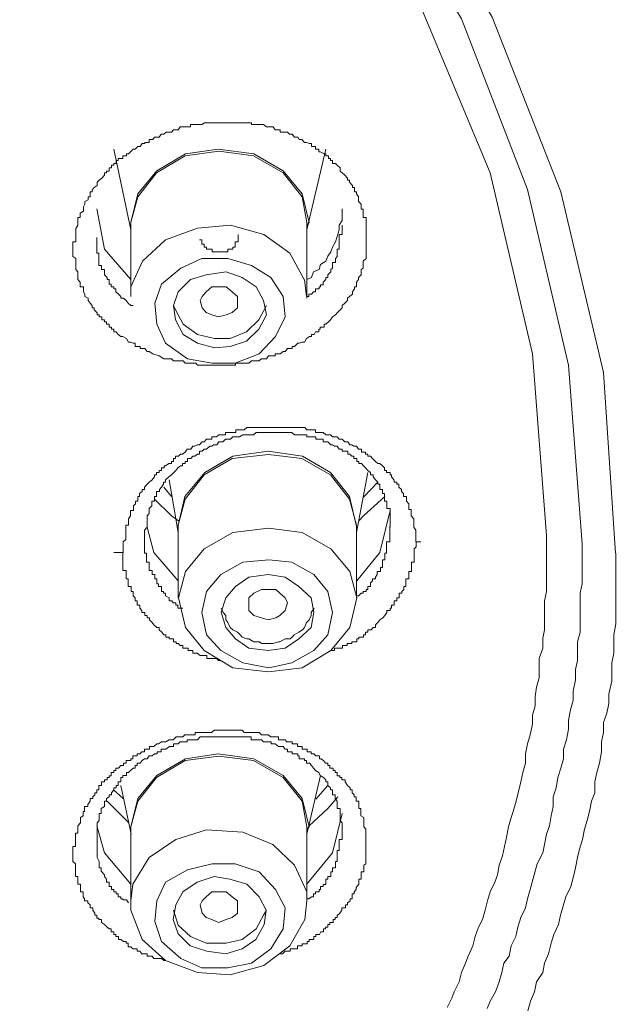
# Model space of a CAD drawing. Units: millimetres. Extents: x -13 to 3234, y -30 to 3012.
# Drawn here: x 1053 to 1080, y 2132 to 2175 of the extents above; entities that cross this region are included whole.
import ezdxf

# ---------------------------------------------------------------- set-up
doc = ezdxf.new("R2010")
doc.units = ezdxf.units.MM
doc.header["$MEASUREMENT"] = 0
for name, color, linetype in [('__ 1', 7, 'Continuous'), ('Default', 18, 'Continuous'), ('General Dimension', 18, 'Continuous')]:
    doc.layers.add(name, color=color, linetype=linetype)
doc.styles.add('Arial', font='txt')
doc.dimstyles.new('Standard (TOTO)', dxfattribs={"dimtxt": 50, "dimasz": 40, "dimexe": 10, "dimexo": 2, "dimgap": 5, "dimtad": 1, "dimtoh": 1, "dimdec": 0, "dimzin": 1, "dimdsep": 46, "dimtxsty": 'Arial', "dimcen": 20, "dimadec": 0, "dimazin": 1, "dimtfac": 1, "dimtdec": 4, "dimtix": 1, "dimtofl": 0, "dimtmove": 1, "dimatfit": 3, "dimfxl": 0, "dimtolj": 1, "dimtzin": 1, "dimarcsym": 0})

# ---------------------------------------------------------------- blocks, each defined once
blk = doc.blocks.new('*D1')
at = {"layer": 'Default', "color": 0, "lineweight": -2}
for p, q in [((814.154, 2151.258), (814.154, 2427.617)), ((1188.118, 2157.055), (1188.118, 2427.617)), ((854.154, 2417.617), (1148.118, 2417.617))]:
    blk.add_line(p, q, dxfattribs=at)
at = {"layer": 'Default', "color": 0}
for points in [[(854.154, 2424.284), (854.154, 2410.951), (814.154, 2417.617)], [(1148.118, 2410.951), (1148.118, 2424.284), (1188.118, 2417.617)]]:
    blk.add_solid(points, dxfattribs=at)
at = {"layer": 'Defpoints', "color": 0}
for p in [(1188.118, 2417.617), (1188.118, 2155.055), (814.154, 2149.258)]:
    blk.add_point(p, dxfattribs=at)
at = {"layer": 'Default', "color": 0, "insert": (1001.136, 2449.544), "char_height": 50, "attachment_point": 5, "style": 'Arial'}
blk.add_mtext('\\A1;Ø110', dxfattribs=at)

msp = doc.modelspace()

# ---------------------------------------------------------------- linework, layer by layer
at = {"layer": '__ 1', "color": 0, "lineweight": 9}
for points in [[(1025.284, 2212.778), (1034.449, 2209.825), (1043.067, 2205.888), (1051.029, 2201.185), (1058.28, 2195.564), (1064.513, 2189.374), (1069.774, 2182.506), (1073.985, 2175.244), (1077.025, 2167.501), (1078.928, 2159.495), (1079.453, 2151.49)], [(1076.401, 2152.277), (1075.778, 2160.326), (1073.897, 2168.354), (1070.714, 2175.987), (1066.34, 2183.206), (1060.828, 2190.008), (1054.386, 2196.089), (1046.917, 2201.382), (1038.659, 2205.888), (1029.768, 2209.497), (1020.538, 2212.166)], [(1024.748, 2211.925), (1033.727, 2209.081), (1042.29, 2205.144), (1050.055, 2200.551), (1057.098, 2195.148), (1063.212, 2189.068), (1068.396, 2182.265), (1072.628, 2175.178), (1075.548, 2167.61), (1077.364, 2159.823), (1077.976, 2151.905)], [(1057.219, 2169.404), (1057.973, 2165.816)], [(1057.973, 2166.035), (1057.973, 2166.145), (1058.28, 2167.413), (1059.122, 2168.441), (1060.401, 2169.185), (1061.845, 2169.404), (1063.42, 2169.185), (1064.721, 2168.441), (1065.563, 2167.413), (1065.881, 2166.145)], [(1065.771, 2166.145), (1065.563, 2167.282), (1064.721, 2168.354), (1063.409, 2169.097), (1061.878, 2169.316), (1060.39, 2169.097), (1059.111, 2168.354), (1058.28, 2167.282), (1057.973, 2166.145)], [(1065.771, 2165.816), (1066.624, 2169.404)], [(1057.973, 2163.629), (1056.803, 2164.963), (1056.475, 2166.757)], [(1065.771, 2163.629), (1065.979, 2163.717), (1066.077, 2163.957), (1066.329, 2164.067), (1066.384, 2164.285), (1066.624, 2164.438), (1066.701, 2164.657), (1066.832, 2164.854), (1066.919, 2165.051), (1067.04, 2165.291), (1067.127, 2165.532), (1067.215, 2165.816), (1067.215, 2166.035), (1067.335, 2166.232), (1067.335, 2166.451), (1067.335, 2166.757)], [(1057.973, 2166.145), (1057.973, 2162.864)], [(1065.771, 2162.864), (1065.771, 2166.145)], [(1065.881, 2166.145), (1065.793, 2166.035)], [(1057.973, 2162.864), (1057.973, 2163.301), (1058.498, 2164.438), (1059.515, 2165.379), (1060.937, 2165.904), (1062.392, 2166.035), (1063.868, 2165.62), (1065.017, 2164.788), (1065.651, 2163.629)], [(1065.771, 2162.798), (1065.771, 2162.864), (1065.87, 2162.864), (1065.87, 2162.973), (1065.979, 2162.973), (1066.077, 2163.082), (1066.165, 2163.082), (1066.165, 2163.214), (1066.329, 2163.214), (1066.329, 2163.301), (1066.384, 2163.301), (1066.384, 2163.388), (1066.504, 2163.388), (1066.504, 2163.498), (1066.624, 2163.629), (1066.624, 2163.717), (1066.701, 2163.717), (1066.701, 2163.826), (1066.832, 2163.957), (1066.832, 2164.067), (1066.919, 2164.132), (1066.919, 2164.242), (1066.919, 2164.373), (1067.04, 2164.373), (1067.04, 2164.438), (1067.04, 2164.548), (1067.127, 2164.635), (1067.127, 2164.788), (1067.127, 2164.854), (1067.127, 2164.963), (1067.215, 2164.963), (1067.215, 2165.051), (1067.215, 2165.182), (1067.215, 2165.291), (1067.215, 2165.379), (1067.215, 2165.488), (1067.215, 2165.62), (1067.335, 2165.62), (1067.335, 2165.729), (1067.335, 2165.816), (1067.335, 2165.904), (1067.335, 2166.035)], [(1056.475, 2165.488), (1056.475, 2165.379), (1056.475, 2165.291), (1056.475, 2165.182), (1056.475, 2165.051), (1056.475, 2164.963), (1056.475, 2164.876), (1056.475, 2164.788), (1056.563, 2164.788), (1056.563, 2164.657), (1056.563, 2164.548), (1056.563, 2164.438), (1056.563, 2164.373), (1056.563, 2164.242), (1056.683, 2164.242), (1056.683, 2164.132), (1056.683, 2164.067), (1056.814, 2164.067), (1056.814, 2163.957), (1056.814, 2163.826), (1056.934, 2163.717), (1056.934, 2163.629), (1057.022, 2163.629), (1057.022, 2163.498), (1057.022, 2163.41), (1057.098, 2163.41), (1057.098, 2163.301), (1057.219, 2163.301), (1057.219, 2163.214), (1057.306, 2163.214), (1057.306, 2163.082), (1057.437, 2162.973), (1057.536, 2162.864), (1057.536, 2162.798), (1057.645, 2162.798), (1057.766, 2162.689), (1057.853, 2162.579), (1057.973, 2162.47), (1058.083, 2162.47)], [(1061.025, 2165.379), (1061.123, 2165.379), (1061.123, 2165.291), (1061.123, 2165.182), (1061.232, 2165.182), (1061.232, 2165.051), (1061.331, 2165.051), (1061.331, 2164.963), (1061.495, 2164.963), (1061.582, 2164.963), (1061.582, 2164.854), (1061.67, 2164.854), (1061.757, 2164.854), (1061.845, 2164.854), (1061.965, 2164.854), (1062.053, 2164.854), (1062.184, 2164.854), (1062.282, 2164.854), (1062.282, 2164.963), (1062.37, 2164.963), (1062.49, 2164.963), (1062.49, 2165.051), (1062.6, 2165.051), (1062.6, 2165.182), (1062.6, 2165.291), (1062.731, 2165.291), (1062.731, 2165.379), (1062.731, 2165.488), (1062.731, 2165.62)], [(1065.673, 2163.629), (1065.76, 2162.864)], [(1059.865, 2162.47), (1059.953, 2162.273), (1060.303, 2161.639), (1060.926, 2161.179), (1061.681, 2161.004), (1062.381, 2161.004), (1063.103, 2161.311), (1063.649, 2161.836), (1063.988, 2162.47)], [(1057.634, 2151.533), (1057.634, 2151.686), (1057.634, 2151.774), (1057.634, 2151.905), (1057.634, 2151.993), (1057.755, 2152.102), (1057.755, 2152.168), (1057.755, 2152.277), (1057.755, 2152.408), (1057.755, 2152.518), (1057.755, 2152.649), (1057.755, 2152.736), (1057.875, 2152.736), (1057.875, 2152.824), (1057.875, 2152.933), (1057.875, 2153.021), (1057.962, 2153.152), (1057.962, 2153.239), (1057.962, 2153.392), (1058.094, 2153.392), (1058.094, 2153.436), (1058.094, 2153.589), (1058.181, 2153.677), (1058.181, 2153.808), (1058.28, 2153.808), (1058.28, 2153.896), (1058.28, 2154.005), (1058.367, 2154.005), (1058.367, 2154.136), (1058.476, 2154.224), (1058.476, 2154.311), (1058.575, 2154.311), (1058.575, 2154.421), (1058.695, 2154.552), (1058.794, 2154.639), (1058.903, 2154.727), (1059.023, 2154.88), (1059.023, 2154.967), (1059.111, 2154.967), (1059.111, 2155.077), (1059.231, 2155.077), (1059.231, 2155.164), (1059.33, 2155.164), (1059.33, 2155.274), (1059.45, 2155.274), (1059.45, 2155.361), (1059.515, 2155.361), (1059.658, 2155.47), (1059.778, 2155.47), (1059.778, 2155.558), (1059.865, 2155.558), (1059.865, 2155.689), (1059.953, 2155.689), (1059.953, 2155.799), (1060.084, 2155.799), (1060.183, 2155.886), (1060.27, 2155.886), (1060.39, 2155.974), (1060.478, 2156.105), (1060.642, 2156.105), (1060.729, 2156.236), (1060.806, 2156.236), (1060.926, 2156.302), (1061.014, 2156.302), (1061.134, 2156.433), (1061.222, 2156.433), (1061.331, 2156.542), (1061.473, 2156.542), (1061.561, 2156.542), (1061.561, 2156.652), (1061.648, 2156.652), (1061.768, 2156.652), (1061.878, 2156.739), (1061.998, 2156.739), (1062.053, 2156.739), (1062.173, 2156.739), (1062.173, 2156.848), (1062.261, 2156.848), (1062.381, 2156.848), (1062.468, 2156.848), (1062.632, 2156.848), (1062.632, 2156.958), (1062.72, 2156.958), (1062.796, 2156.958), (1062.917, 2156.958), (1063.004, 2156.958), (1063.114, 2157.067), (1063.234, 2157.067), (1063.321, 2157.067), (1063.409, 2157.067), (1063.529, 2157.067), (1063.649, 2157.067), (1063.77, 2157.067), (1063.868, 2157.067), (1063.956, 2157.067), (1064.076, 2157.067), (1064.163, 2157.067), (1064.284, 2157.067), (1064.393, 2157.067), (1064.535, 2157.067), (1064.568, 2157.067), (1064.721, 2157.067), (1064.798, 2157.067), (1064.918, 2157.067), (1065.006, 2157.067), (1065.137, 2157.067), (1065.224, 2157.067), (1065.345, 2157.067), (1065.432, 2157.067), (1065.552, 2157.067), (1065.684, 2157.067), (1065.771, 2156.958), (1065.87, 2156.958), (1065.979, 2156.958), (1066.077, 2156.958), (1066.165, 2156.958), (1066.165, 2156.848), (1066.329, 2156.848), (1066.384, 2156.848), (1066.504, 2156.848), (1066.624, 2156.739), (1066.701, 2156.739), (1066.821, 2156.739), (1066.919, 2156.652), (1067.04, 2156.652), (1067.127, 2156.652), (1067.215, 2156.542), (1067.335, 2156.542), (1067.455, 2156.433), (1067.587, 2156.433), (1067.685, 2156.302), (1067.773, 2156.302), (1067.86, 2156.236), (1067.98, 2156.236), (1068.068, 2156.105), (1068.199, 2156.105), (1068.199, 2155.974), (1068.287, 2155.974), (1068.374, 2155.974), (1068.374, 2155.886), (1068.472, 2155.886), (1068.472, 2155.799), (1068.604, 2155.799), (1068.691, 2155.689), (1068.822, 2155.558), (1068.921, 2155.47), (1069.008, 2155.47), (1069.129, 2155.361), (1069.216, 2155.274), (1069.216, 2155.164), (1069.304, 2155.164), (1069.304, 2155.077), (1069.468, 2155.077), (1069.468, 2154.967), (1069.522, 2154.967), (1069.522, 2154.88), (1069.643, 2154.727), (1069.643, 2154.639), (1069.763, 2154.639), (1069.763, 2154.552), (1069.85, 2154.552), (1069.85, 2154.421), (1069.971, 2154.311), (1069.971, 2154.224), (1070.058, 2154.136), (1070.058, 2154.005), (1070.19, 2154.005), (1070.19, 2153.896), (1070.19, 2153.808), (1070.288, 2153.677), (1070.288, 2153.589), (1070.288, 2153.436), (1070.397, 2153.436), (1070.397, 2153.392), (1070.397, 2153.239), (1070.397, 2153.152), (1070.518, 2153.021), (1070.518, 2152.933), (1070.518, 2152.824), (1070.518, 2152.736), (1070.518, 2152.649), (1070.605, 2152.518), (1070.605, 2152.408), (1070.605, 2152.277), (1070.605, 2152.168), (1070.605, 2151.993)], [(1069.468, 2152.649), (1069.468, 2152.736), (1069.468, 2152.824), (1069.468, 2152.933), (1069.468, 2153.021), (1069.468, 2153.152), (1069.468, 2153.261), (1069.468, 2153.392), (1069.468, 2153.48), (1069.315, 2153.48), (1069.315, 2153.589), (1069.315, 2153.677), (1069.315, 2153.808), (1069.216, 2153.808), (1069.216, 2153.896), (1069.216, 2154.005), (1069.216, 2154.136), (1069.129, 2154.136), (1069.129, 2154.224), (1069.129, 2154.311), (1069.008, 2154.311), (1069.008, 2154.421), (1069.008, 2154.552), (1068.921, 2154.552), (1068.921, 2154.639), (1068.822, 2154.749), (1068.713, 2154.88), (1068.713, 2154.967), (1068.604, 2154.967), (1068.604, 2155.077), (1068.472, 2155.164), (1068.374, 2155.274), (1068.287, 2155.361), (1068.199, 2155.47), (1068.079, 2155.47), (1068.079, 2155.558), (1067.991, 2155.558), (1067.991, 2155.689), (1067.86, 2155.689), (1067.86, 2155.799), (1067.773, 2155.799), (1067.685, 2155.886), (1067.587, 2155.886), (1067.587, 2156.017), (1067.477, 2156.017), (1067.335, 2156.017), (1067.335, 2156.105), (1067.215, 2156.105), (1067.127, 2156.236), (1067.007, 2156.236), (1066.919, 2156.302), (1066.832, 2156.302), (1066.712, 2156.433), (1066.624, 2156.433), (1066.504, 2156.433), (1066.504, 2156.542), (1066.384, 2156.542), (1066.329, 2156.542), (1066.176, 2156.542), (1066.176, 2156.652), (1066.077, 2156.652), (1065.979, 2156.652), (1065.87, 2156.652), (1065.771, 2156.652), (1065.771, 2156.739), (1065.684, 2156.739), (1065.563, 2156.739), (1065.432, 2156.739), (1065.345, 2156.739), (1065.224, 2156.739), (1065.104, 2156.848), (1065.017, 2156.848), (1064.929, 2156.848), (1064.798, 2156.848), (1064.721, 2156.848), (1064.568, 2156.848), (1064.513, 2156.848), (1064.393, 2156.848), (1064.306, 2156.848), (1064.163, 2156.848), (1064.076, 2156.848), (1063.956, 2156.848), (1063.868, 2156.848), (1063.781, 2156.848), (1063.66, 2156.848), (1063.529, 2156.848), (1063.409, 2156.739), (1063.321, 2156.739), (1063.201, 2156.739), (1063.114, 2156.739), (1063.026, 2156.739), (1062.939, 2156.739), (1062.796, 2156.652), (1062.72, 2156.652), (1062.6, 2156.652), (1062.49, 2156.652), (1062.392, 2156.542), (1062.261, 2156.542), (1062.173, 2156.542), (1062.053, 2156.433), (1061.965, 2156.433), (1061.878, 2156.433), (1061.79, 2156.302), (1061.648, 2156.302), (1061.561, 2156.236), (1061.473, 2156.236), (1061.331, 2156.105), (1061.232, 2156.105), (1061.145, 2156.017), (1061.014, 2156.017), (1061.014, 2155.886), (1060.926, 2155.886), (1060.806, 2155.799), (1060.729, 2155.799), (1060.642, 2155.689), (1060.489, 2155.689), (1060.489, 2155.558), (1060.39, 2155.558), (1060.39, 2155.47), (1060.27, 2155.47), (1060.27, 2155.361), (1060.183, 2155.361), (1060.062, 2155.274), (1059.975, 2155.164), (1059.887, 2155.077), (1059.778, 2154.967), (1059.658, 2154.88), (1059.515, 2154.749), (1059.515, 2154.639), (1059.417, 2154.639), (1059.417, 2154.552), (1059.33, 2154.421), (1059.242, 2154.311), (1059.242, 2154.224), (1059.111, 2154.224), (1059.111, 2154.136), (1059.111, 2154.005), (1059.023, 2154.005), (1059.023, 2153.896), (1059.023, 2153.808), (1058.903, 2153.808), (1058.903, 2153.677), (1058.903, 2153.589), (1058.794, 2153.48), (1058.794, 2153.392), (1058.794, 2153.261), (1058.706, 2153.152), (1058.706, 2153.021), (1058.706, 2152.933), (1058.706, 2152.824), (1058.706, 2152.736), (1058.706, 2152.649), (1058.575, 2152.518), (1058.575, 2152.408), (1058.575, 2152.189), (1058.575, 2152.102)], [(1060.073, 2152.649), (1060.073, 2152.736), (1060.368, 2154.005), (1061.254, 2155.077), (1062.501, 2155.799), (1064.065, 2156.017), (1065.585, 2155.799), (1066.821, 2155.077), (1067.663, 2154.005), (1067.958, 2152.736)], [(1067.98, 2152.736), (1067.663, 2153.896), (1066.821, 2154.967), (1065.552, 2155.689), (1064.076, 2155.864), (1062.468, 2155.689), (1061.222, 2154.967), (1060.39, 2153.896), (1060.073, 2152.736)], [(1067.98, 2152.408), (1068.483, 2155.077)], [(1059.778, 2154.005), (1059.439, 2154.421)], [(1059.669, 2154.749), (1060.073, 2152.408)], [(1068.921, 2154.639), (1068.287, 2153.983)], [(1059.023, 2153.896), (1059.778, 2153.152), (1060.084, 2152.933)], [(1068.079, 2152.933), (1068.287, 2153.152), (1069.227, 2154.005)], [(1069.468, 2153.392), (1069.008, 2151.533), (1067.991, 2150.265)], [(1060.073, 2150.265), (1059.001, 2151.533), (1058.695, 2152.649)], [(1060.073, 2152.736), (1060.073, 2149.521)], [(1067.98, 2152.736), (1067.98, 2152.649)], [(1067.98, 2149.521), (1067.98, 2152.736)], [(1067.98, 2149.521), (1067.98, 2149.608), (1068.068, 2149.608), (1068.188, 2149.718), (1068.276, 2149.718), (1068.276, 2149.805), (1068.407, 2149.805), (1068.407, 2149.893), (1068.483, 2149.893), (1068.483, 2150.024), (1068.604, 2150.024), (1068.604, 2150.177), (1068.691, 2150.265), (1068.691, 2150.352), (1068.812, 2150.352), (1068.812, 2150.44), (1068.899, 2150.549), (1068.899, 2150.68), (1069.041, 2150.68), (1069.041, 2150.724), (1069.041, 2150.855), (1069.129, 2150.855), (1069.129, 2150.965), (1069.129, 2151.096), (1069.129, 2151.205), (1069.238, 2151.205), (1069.238, 2151.271), (1069.238, 2151.402), (1069.238, 2151.49), (1069.304, 2151.49), (1069.304, 2151.533), (1069.304, 2151.686), (1069.304, 2151.774), (1069.304, 2151.905), (1069.304, 2151.993), (1069.457, 2151.993), (1069.457, 2152.102), (1069.457, 2152.189), (1069.457, 2152.277), (1069.457, 2152.408), (1069.457, 2152.518), (1069.457, 2152.671)], [(1071.994, 2131.366), (1072.202, 2131.782), (1072.311, 2132.066), (1072.53, 2132.504), (1072.628, 2132.919), (1072.803, 2133.335), (1072.924, 2133.641), (1073.131, 2134.1), (1073.23, 2134.516), (1073.383, 2134.932), (1073.558, 2135.26), (1073.678, 2135.675), (1073.777, 2136.091), (1073.897, 2136.485), (1074.105, 2136.922), (1074.225, 2137.25), (1074.302, 2137.666), (1074.444, 2138.081), (1074.531, 2138.497), (1074.619, 2138.912), (1074.706, 2139.372), (1074.827, 2139.787), (1074.914, 2140.05), (1075.045, 2140.509), (1075.133, 2140.881), (1075.253, 2141.362), (1075.341, 2141.778), (1075.461, 2142.193), (1075.461, 2142.609), (1075.548, 2143.046), (1075.669, 2143.44), (1075.778, 2143.921), (1075.778, 2144.315), (1075.898, 2144.731), (1075.898, 2145.146), (1075.953, 2145.562), (1076.073, 2145.977), (1076.073, 2146.415), (1076.073, 2146.831), (1076.226, 2147.29), (1076.226, 2147.727), (1076.314, 2148.099), (1076.314, 2148.537), (1076.314, 2148.974), (1076.314, 2149.39), (1076.401, 2149.805), (1076.401, 2150.265), (1076.401, 2150.68), (1076.401, 2151.096), (1076.401, 2151.511), (1076.401, 2151.905), (1076.401, 2152.277)], [(1058.586, 2152.102), (1058.586, 2151.993), (1058.586, 2151.905), (1058.586, 2151.774), (1058.586, 2151.686), (1058.586, 2151.533), (1058.586, 2151.49), (1058.673, 2151.49), (1058.673, 2151.358), (1058.673, 2151.271), (1058.673, 2151.205), (1058.673, 2151.096), (1058.794, 2151.096), (1058.794, 2150.965), (1058.794, 2150.855), (1058.794, 2150.724), (1058.925, 2150.724), (1058.925, 2150.68), (1058.925, 2150.549), (1059.034, 2150.549), (1059.034, 2150.44), (1059.034, 2150.352), (1059.122, 2150.352), (1059.122, 2150.265), (1059.122, 2150.133), (1059.209, 2150.133), (1059.209, 2150.024), (1059.33, 2150.024), (1059.33, 2149.893), (1059.33, 2149.805), (1059.417, 2149.805), (1059.417, 2149.718), (1059.515, 2149.718), (1059.515, 2149.608), (1059.669, 2149.521), (1059.669, 2149.39), (1059.789, 2149.39), (1059.854, 2149.302), (1059.975, 2149.302), (1059.975, 2149.193), (1060.062, 2149.193), (1060.062, 2149.062), (1060.193, 2149.062), (1060.281, 2149.062)], [(1070.616, 2151.993), (1070.616, 2151.905), (1070.616, 2151.774), (1070.529, 2151.686), (1070.529, 2151.533), (1070.529, 2151.49), (1070.529, 2151.358), (1070.529, 2151.271), (1070.529, 2151.205), (1070.529, 2151.096), (1070.408, 2151.096), (1070.408, 2150.965), (1070.408, 2150.855), (1070.408, 2150.724), (1070.408, 2150.68), (1070.288, 2150.68), (1070.288, 2150.549), (1070.288, 2150.44), (1070.288, 2150.352), (1070.168, 2150.352), (1070.168, 2150.265), (1070.168, 2150.133), (1070.168, 2150.024), (1070.08, 2150.024), (1070.08, 2149.893), (1069.982, 2149.805), (1069.982, 2149.718), (1069.872, 2149.718), (1069.872, 2149.608), (1069.872, 2149.521), (1069.763, 2149.521), (1069.763, 2149.39), (1069.643, 2149.39), (1069.643, 2149.302), (1069.643, 2149.193), (1069.522, 2149.193), (1069.522, 2149.062), (1069.468, 2149.062), (1069.468, 2148.952), (1069.315, 2148.952), (1069.315, 2148.865), (1069.227, 2148.734), (1069.14, 2148.624), (1069.008, 2148.537), (1068.921, 2148.427), (1068.822, 2148.318), (1068.822, 2148.209), (1068.713, 2148.209), (1068.626, 2148.099), (1068.472, 2148.099), (1068.472, 2147.99), (1068.374, 2147.99), (1068.374, 2147.88), (1068.287, 2147.88), (1068.287, 2147.771), (1068.166, 2147.771), (1068.079, 2147.771), (1068.079, 2147.705), (1067.991, 2147.705), (1067.991, 2147.574), (1067.871, 2147.574), (1067.773, 2147.574), (1067.773, 2147.487), (1067.685, 2147.487), (1067.565, 2147.487), (1067.565, 2147.399), (1067.477, 2147.399), (1067.357, 2147.399), (1067.357, 2147.29), (1067.215, 2147.29), (1067.127, 2147.29), (1067.007, 2147.29), (1067.007, 2147.181), (1066.919, 2147.181), (1066.832, 2147.181)], [(1070.824, 2151.993), (1070.616, 2151.993)], [(1077.976, 2151.905), (1077.976, 2150.965), (1077.976, 2150.133), (1077.889, 2149.718), (1077.889, 2149.302), (1077.889, 2148.865), (1077.889, 2148.427), (1077.889, 2147.99), (1077.769, 2147.574), (1077.769, 2147.181), (1077.769, 2146.743), (1077.681, 2146.349), (1077.681, 2145.89), (1077.572, 2145.387), (1077.572, 2144.971), (1077.462, 2144.556), (1077.364, 2144.096), (1077.364, 2143.703), (1077.276, 2143.221), (1077.156, 2142.806), (1077.156, 2142.39), (1077.025, 2141.975), (1076.905, 2141.559), (1076.817, 2141.1), (1076.697, 2140.706), (1076.697, 2140.269), (1076.609, 2139.853), (1076.522, 2139.416), (1076.401, 2139.044), (1076.303, 2138.584), (1076.226, 2138.213), (1075.986, 2137.731), (1075.898, 2137.403), (1075.756, 2136.922), (1075.669, 2136.594), (1075.548, 2136.178), (1075.461, 2135.785), (1075.253, 2135.347), (1075.122, 2134.932), (1075.034, 2134.516), (1074.827, 2134.1), (1074.739, 2133.641), (1074.509, 2133.335), (1074.422, 2132.919), (1074.302, 2132.504), (1074.138, 2132.066), (1073.897, 2131.651), (1073.766, 2131.322)], [(1057.219, 2151.533), (1057.645, 2151.533)], [(1061.976, 2146.743), (1061.867, 2146.743), (1061.768, 2146.831), (1061.67, 2146.831), (1061.55, 2146.831), (1061.462, 2146.831), (1061.342, 2146.831), (1061.342, 2146.962), (1061.254, 2146.962), (1061.134, 2146.962), (1061.047, 2146.962), (1060.915, 2147.071), (1060.828, 2147.071), (1060.718, 2147.071), (1060.718, 2147.181), (1060.62, 2147.181), (1060.511, 2147.181), (1060.511, 2147.29), (1060.368, 2147.29), (1060.281, 2147.29), (1060.281, 2147.399), (1060.161, 2147.399), (1060.073, 2147.487), (1059.986, 2147.487), (1059.986, 2147.574), (1059.865, 2147.574), (1059.865, 2147.705), (1059.767, 2147.705), (1059.669, 2147.705), (1059.669, 2147.771), (1059.526, 2147.771), (1059.526, 2147.88), (1059.439, 2147.88), (1059.351, 2147.99), (1059.231, 2148.099), (1059.231, 2148.209), (1059.122, 2148.209), (1059.001, 2148.318), (1058.925, 2148.427), (1058.805, 2148.537), (1058.805, 2148.624), (1058.695, 2148.624), (1058.695, 2148.734), (1058.597, 2148.734), (1058.597, 2148.865), (1058.466, 2148.865), (1058.466, 2148.952), (1058.378, 2149.062), (1058.378, 2149.193), (1058.258, 2149.193), (1058.258, 2149.302), (1058.258, 2149.39), (1058.17, 2149.39), (1058.17, 2149.521), (1058.083, 2149.608), (1058.083, 2149.718), (1058.083, 2149.805), (1057.995, 2149.805), (1057.995, 2149.893), (1057.995, 2150.024), (1057.853, 2150.024), (1057.853, 2150.133), (1057.853, 2150.265), (1057.853, 2150.352), (1057.766, 2150.352), (1057.766, 2150.44), (1057.766, 2150.549), (1057.766, 2150.68), (1057.766, 2150.724), (1057.623, 2150.724), (1057.623, 2150.855), (1057.623, 2150.965), (1057.623, 2151.096), (1057.623, 2151.205), (1057.623, 2151.271), (1057.623, 2151.358), (1057.623, 2151.49), (1057.623, 2151.533)], [(1079.464, 2151.49), (1079.464, 2151.096), (1079.464, 2150.549), (1079.464, 2150.133), (1079.464, 2149.718), (1079.464, 2149.302), (1079.464, 2148.865), (1079.464, 2148.362), (1079.376, 2147.88), (1079.376, 2147.487), (1079.376, 2147.071), (1079.289, 2146.634), (1079.289, 2146.24), (1079.289, 2145.824), (1079.157, 2145.256), (1079.157, 2144.84), (1079.07, 2144.403), (1078.917, 2143.987), (1078.917, 2143.55), (1078.829, 2143.134), (1078.829, 2142.697), (1078.742, 2142.193), (1078.622, 2141.778), (1078.534, 2141.362), (1078.534, 2140.881), (1078.392, 2140.509), (1078.304, 2140.05), (1078.195, 2139.656), (1078.086, 2139.262), (1077.987, 2138.803), (1077.856, 2138.388), (1077.769, 2138.016), (1077.681, 2137.556), (1077.594, 2137.163), (1077.473, 2136.725), (1077.255, 2136.266), (1077.156, 2135.916), (1077.014, 2135.457), (1076.926, 2135.041), (1076.719, 2134.603), (1076.609, 2134.21), (1076.489, 2133.75), (1076.314, 2133.335), (1076.226, 2132.919), (1075.953, 2132.504), (1075.866, 2132.066), (1075.691, 2131.651), (1075.57, 2131.213)], [(1061.976, 2149.062), (1062.064, 2148.865), (1062.184, 2148.734), (1062.184, 2148.537), (1062.282, 2148.427), (1062.381, 2148.209), (1062.501, 2148.099), (1062.709, 2147.99), (1062.818, 2147.88), (1062.906, 2147.771), (1063.124, 2147.705), (1063.212, 2147.705), (1063.42, 2147.574), (1063.682, 2147.574), (1063.77, 2147.487), (1063.978, 2147.487), (1064.185, 2147.487), (1064.284, 2147.487), (1064.524, 2147.574), (1064.579, 2147.574), (1064.82, 2147.705), (1065.038, 2147.705), (1065.126, 2147.771), (1065.213, 2147.88), (1065.421, 2147.99), (1065.585, 2148.099), (1065.673, 2148.209), (1065.76, 2148.427), (1065.881, 2148.537), (1065.968, 2148.734), (1065.968, 2148.865), (1066.099, 2149.062)], [(1059.526, 2133.444), (1059.439, 2133.444), (1059.33, 2133.532), (1059.209, 2133.532), (1059.122, 2133.532), (1059.001, 2133.532), (1058.925, 2133.641), (1058.805, 2133.641), (1058.695, 2133.641), (1058.695, 2133.75), (1058.586, 2133.75), (1058.466, 2133.75), (1058.378, 2133.86), (1058.258, 2133.86), (1058.258, 2133.969), (1058.17, 2133.969), (1058.061, 2133.969), (1057.973, 2134.057), (1057.853, 2134.057), (1057.853, 2134.21), (1057.766, 2134.21), (1057.766, 2134.297), (1057.645, 2134.297), (1057.536, 2134.385), (1057.437, 2134.385), (1057.437, 2134.516), (1057.306, 2134.516), (1057.306, 2134.603), (1057.219, 2134.603), (1057.219, 2134.713), (1057.098, 2134.713), (1057.098, 2134.844), (1057.022, 2134.844), (1056.934, 2134.932), (1056.803, 2135.041), (1056.683, 2135.128), (1056.683, 2135.26), (1056.563, 2135.26), (1056.563, 2135.325), (1056.475, 2135.325), (1056.475, 2135.457), (1056.388, 2135.457), (1056.388, 2135.544), (1056.3, 2135.675), (1056.3, 2135.785), (1056.18, 2135.785), (1056.18, 2135.916), (1056.07, 2136.003), (1056.07, 2136.091), (1055.928, 2136.091), (1055.928, 2136.178), (1055.863, 2136.266), (1055.863, 2136.397), (1055.863, 2136.485), (1055.742, 2136.485), (1055.742, 2136.572), (1055.742, 2136.725), (1055.742, 2136.835), (1055.622, 2136.835), (1055.622, 2136.922), (1055.622, 2137.053), (1055.622, 2137.163), (1055.524, 2137.163), (1055.524, 2137.25), (1055.524, 2137.381), (1055.524, 2137.469), (1055.524, 2137.556), (1055.524, 2137.666), (1055.524, 2137.731), (1055.403, 2137.841), (1055.403, 2138.016), (1055.403, 2138.081), (1055.403, 2138.213), (1055.403, 2138.322), (1055.403, 2138.388), (1055.403, 2138.497), (1055.524, 2138.497), (1055.524, 2138.584), (1055.524, 2138.672), (1055.524, 2138.803), (1055.524, 2138.912), (1055.524, 2139.044), (1055.524, 2139.087), (1055.622, 2139.087), (1055.622, 2139.262), (1055.622, 2139.372), (1055.622, 2139.416), (1055.742, 2139.547), (1055.742, 2139.656), (1055.742, 2139.787), (1055.863, 2139.853), (1055.863, 2139.962), (1055.863, 2140.05), (1055.928, 2140.05), (1055.928, 2140.181), (1055.928, 2140.269), (1056.07, 2140.269), (1056.07, 2140.356), (1056.18, 2140.509), (1056.18, 2140.619), (1056.3, 2140.619), (1056.3, 2140.706), (1056.388, 2140.794), (1056.388, 2140.881), (1056.475, 2140.881), (1056.475, 2141.012), (1056.563, 2141.012), (1056.563, 2141.1), (1056.563, 2141.209), (1056.683, 2141.209), (1056.683, 2141.362), (1056.803, 2141.362), (1056.803, 2141.45), (1056.934, 2141.45), (1056.934, 2141.559), (1057.022, 2141.559), (1057.022, 2141.625), (1057.098, 2141.625), (1057.098, 2141.778), (1057.219, 2141.778), (1057.219, 2141.865), (1057.306, 2141.865), (1057.306, 2141.975), (1057.437, 2141.975), (1057.536, 2142.084), (1057.645, 2142.084), (1057.645, 2142.193), (1057.766, 2142.193), (1057.766, 2142.303), (1057.853, 2142.303), (1057.973, 2142.303), (1057.973, 2142.39), (1058.061, 2142.39), (1058.061, 2142.522), (1058.17, 2142.522), (1058.258, 2142.522), (1058.258, 2142.609), (1058.378, 2142.609), (1058.466, 2142.697), (1058.586, 2142.697), (1058.586, 2142.806), (1058.695, 2142.806), (1058.805, 2142.806), (1058.805, 2142.937), (1058.925, 2142.937), (1059.001, 2142.937), (1059.122, 2143.046), (1059.209, 2143.046), (1059.33, 2143.134), (1059.439, 2143.134), (1059.526, 2143.134), (1059.669, 2143.221), (1059.767, 2143.221), (1059.854, 2143.221), (1059.986, 2143.353), (1060.073, 2143.353), (1060.161, 2143.353), (1060.281, 2143.353), (1060.368, 2143.44), (1060.489, 2143.44), (1060.609, 2143.44), (1060.74, 2143.44), (1060.828, 2143.44), (1060.828, 2143.55), (1060.915, 2143.55), (1061.025, 2143.55), (1061.123, 2143.55), (1061.254, 2143.55), (1061.342, 2143.55), (1061.462, 2143.55), (1061.55, 2143.55), (1061.67, 2143.659), (1061.757, 2143.659), (1061.845, 2143.659), (1061.976, 2143.659), (1062.064, 2143.659), (1062.184, 2143.659), (1062.282, 2143.659), (1062.37, 2143.659), (1062.501, 2143.659), (1062.621, 2143.659), (1062.709, 2143.659), (1062.818, 2143.659), (1062.906, 2143.659), (1062.993, 2143.55), (1063.114, 2143.55), (1063.212, 2143.55), (1063.31, 2143.55), (1063.42, 2143.55), (1063.518, 2143.55), (1063.66, 2143.55), (1063.77, 2143.44), (1063.89, 2143.44), (1063.978, 2143.44), (1064.065, 2143.44), (1064.185, 2143.353), (1064.273, 2143.353), (1064.393, 2143.353), (1064.524, 2143.353), (1064.524, 2143.221), (1064.579, 2143.221), (1064.699, 2143.221), (1064.809, 2143.221), (1064.896, 2143.134), (1065.038, 2143.134), (1065.126, 2143.134), (1065.126, 2143.046), (1065.213, 2143.046), (1065.356, 2143.046), (1065.356, 2142.937), (1065.421, 2142.937), (1065.563, 2142.937), (1065.563, 2142.806), (1065.651, 2142.806), (1065.793, 2142.806), (1065.793, 2142.697), (1065.881, 2142.697), (1065.968, 2142.697), (1065.968, 2142.609), (1066.088, 2142.609), (1066.176, 2142.522), (1066.34, 2142.522), (1066.34, 2142.39), (1066.395, 2142.39), (1066.515, 2142.303), (1066.602, 2142.193), (1066.712, 2142.193), (1066.712, 2142.084), (1066.799, 2142.084), (1066.799, 2141.975), (1066.941, 2141.975), (1066.941, 2141.865), (1067.029, 2141.865), (1067.029, 2141.778), (1067.116, 2141.778), (1067.116, 2141.625), (1067.237, 2141.625), (1067.237, 2141.559), (1067.324, 2141.559), (1067.324, 2141.45), (1067.477, 2141.45), (1067.477, 2141.362), (1067.576, 2141.209), (1067.696, 2141.1), (1067.696, 2141.012), (1067.783, 2141.012), (1067.783, 2140.881), (1067.871, 2140.794), (1067.871, 2140.706), (1067.958, 2140.706), (1067.958, 2140.619), (1067.958, 2140.509), (1068.079, 2140.509), (1068.079, 2140.356), (1068.079, 2140.269), (1068.079, 2140.181), (1068.166, 2140.181), (1068.166, 2140.05), (1068.166, 2139.962), (1068.166, 2139.853), (1068.308, 2139.787), (1068.308, 2139.656), (1068.308, 2139.547), (1068.308, 2139.416), (1068.308, 2139.372), (1068.396, 2139.262), (1068.396, 2139.087), (1068.396, 2139.044), (1068.396, 2138.912), (1068.396, 2138.803), (1068.396, 2138.584)], [(1067.335, 2139.262), (1067.335, 2139.372), (1067.335, 2139.416), (1067.335, 2139.547), (1067.248, 2139.656), (1067.248, 2139.787), (1067.248, 2139.853), (1067.248, 2139.962), (1067.248, 2140.05), (1067.248, 2140.181), (1067.127, 2140.181), (1067.127, 2140.269), (1067.127, 2140.378), (1067.127, 2140.509), (1067.029, 2140.619), (1067.029, 2140.706), (1067.029, 2140.794), (1066.909, 2140.794), (1066.909, 2140.881), (1066.909, 2141.012), (1066.821, 2141.012), (1066.821, 2141.1), (1066.701, 2141.209), (1066.701, 2141.362), (1066.624, 2141.362), (1066.624, 2141.45), (1066.515, 2141.559), (1066.373, 2141.647), (1066.307, 2141.778), (1066.165, 2141.865), (1066.077, 2141.975), (1065.979, 2142.084), (1065.891, 2142.193), (1065.76, 2142.193), (1065.76, 2142.303), (1065.673, 2142.303), (1065.673, 2142.39), (1065.552, 2142.39), (1065.432, 2142.39), (1065.432, 2142.522), (1065.377, 2142.522), (1065.377, 2142.609), (1065.213, 2142.609), (1065.126, 2142.609), (1065.126, 2142.697), (1065.006, 2142.697), (1064.918, 2142.697), (1064.918, 2142.806), (1064.82, 2142.806), (1064.721, 2142.937), (1064.601, 2142.937), (1064.524, 2142.937), (1064.371, 2143.046), (1064.284, 2143.046), (1064.196, 2143.046), (1064.196, 2143.134), (1064.076, 2143.134), (1063.978, 2143.134), (1063.857, 2143.134), (1063.77, 2143.221), (1063.649, 2143.221), (1063.529, 2143.221), (1063.442, 2143.221), (1063.31, 2143.221), (1063.31, 2143.353), (1063.212, 2143.353), (1063.103, 2143.353), (1063.004, 2143.353), (1062.917, 2143.353), (1062.84, 2143.353), (1062.709, 2143.353), (1062.621, 2143.353), (1062.468, 2143.353), (1062.381, 2143.353), (1062.293, 2143.353), (1062.206, 2143.353), (1062.086, 2143.353), (1061.976, 2143.353), (1061.867, 2143.353), (1061.768, 2143.353), (1061.681, 2143.353), (1061.561, 2143.353), (1061.462, 2143.353), (1061.309, 2143.353), (1061.222, 2143.353), (1061.134, 2143.353), (1061.047, 2143.353), (1060.926, 2143.221), (1060.85, 2143.221), (1060.718, 2143.221), (1060.62, 2143.221), (1060.478, 2143.221), (1060.478, 2143.134), (1060.39, 2143.134), (1060.303, 2143.134), (1060.161, 2143.134), (1060.073, 2143.046), (1059.953, 2143.046), (1059.865, 2143.046), (1059.865, 2142.937), (1059.778, 2142.937), (1059.69, 2142.937), (1059.526, 2142.806), (1059.439, 2142.806), (1059.319, 2142.806), (1059.319, 2142.697), (1059.231, 2142.697), (1059.144, 2142.697), (1059.144, 2142.609), (1059.023, 2142.609), (1058.925, 2142.522), (1058.783, 2142.522), (1058.695, 2142.39), (1058.575, 2142.39), (1058.476, 2142.303), (1058.389, 2142.193), (1058.258, 2142.193), (1058.258, 2142.084), (1058.17, 2142.084), (1058.17, 2141.975), (1058.083, 2141.975), (1057.962, 2141.865), (1057.875, 2141.778), (1057.787, 2141.778), (1057.787, 2141.647), (1057.623, 2141.647), (1057.623, 2141.559), (1057.536, 2141.559), (1057.536, 2141.45), (1057.536, 2141.362), (1057.416, 2141.362), (1057.416, 2141.209), (1057.328, 2141.209), (1057.328, 2141.1), (1057.23, 2141.1), (1057.23, 2141.012), (1057.12, 2140.881), (1057.12, 2140.794), (1057.022, 2140.794), (1057.022, 2140.706), (1056.902, 2140.619), (1056.902, 2140.509), (1056.814, 2140.509), (1056.814, 2140.378), (1056.814, 2140.269), (1056.661, 2140.181), (1056.661, 2140.05), (1056.661, 2139.962), (1056.573, 2139.962), (1056.573, 2139.853), (1056.573, 2139.787), (1056.573, 2139.656), (1056.486, 2139.547), (1056.486, 2139.416), (1056.486, 2139.372), (1056.486, 2139.262), (1056.486, 2139.131), (1056.486, 2139.044), (1056.486, 2138.912), (1056.486, 2138.803), (1056.486, 2138.672), (1056.486, 2138.584), (1056.486, 2138.497), (1056.486, 2138.388), (1056.486, 2138.322), (1056.486, 2138.213), (1056.486, 2138.081), (1056.486, 2138.016), (1056.573, 2137.841), (1056.573, 2137.731), (1056.573, 2137.666), (1056.573, 2137.556), (1056.661, 2137.556), (1056.661, 2137.469), (1056.661, 2137.403), (1056.814, 2137.25), (1056.814, 2137.163), (1056.902, 2137.053), (1056.902, 2136.922), (1057.022, 2136.922), (1057.022, 2136.835), (1057.022, 2136.725), (1057.12, 2136.725), (1057.12, 2136.594), (1057.23, 2136.594), (1057.23, 2136.485), (1057.328, 2136.485), (1057.328, 2136.397), (1057.416, 2136.397), (1057.416, 2136.266), (1057.536, 2136.266), (1057.536, 2136.178), (1057.623, 2136.178), (1057.623, 2136.135), (1057.787, 2136.135), (1057.875, 2136.003)], [(1057.973, 2139.262), (1057.973, 2139.372), (1058.28, 2140.619), (1059.122, 2141.647), (1060.401, 2142.39), (1061.845, 2142.609), (1063.42, 2142.39), (1064.721, 2141.647), (1065.563, 2140.619), (1065.881, 2139.372)], [(1065.771, 2139.372), (1065.563, 2140.509), (1064.721, 2141.559), (1063.409, 2142.303), (1061.878, 2142.5), (1060.39, 2142.303), (1059.111, 2141.559), (1058.28, 2140.509), (1057.973, 2139.372)], [(1065.771, 2139.044), (1066.384, 2141.647)], [(1057.634, 2140.619), (1057.208, 2141.012)], [(1057.536, 2141.209), (1057.995, 2139.044)], [(1066.712, 2141.209), (1066.176, 2140.597)], [(1056.923, 2140.509), (1057.886, 2139.547)], [(1065.881, 2139.416), (1066.712, 2140.181), (1067.149, 2140.706)], [(1067.335, 2139.962), (1066.909, 2138.213), (1065.76, 2136.813)], [(1057.973, 2136.835), (1056.803, 2138.213), (1056.475, 2139.416)], [(1057.973, 2139.372), (1057.973, 2136.091)], [(1057.973, 2136.091), (1058.061, 2136.835), (1058.794, 2138.016), (1059.975, 2138.803), (1061.331, 2139.241), (1062.939, 2139.131), (1064.273, 2138.584), (1065.235, 2137.666), (1065.771, 2136.485), (1065.771, 2136.091)], [(1065.771, 2136.091), (1065.771, 2139.372)], [(1065.771, 2136.178), (1065.87, 2136.178), (1065.979, 2136.266), (1066.077, 2136.266), (1066.077, 2136.397), (1066.165, 2136.397), (1066.165, 2136.485), (1066.329, 2136.485), (1066.329, 2136.594), (1066.384, 2136.594), (1066.384, 2136.725), (1066.504, 2136.725), (1066.504, 2136.813), (1066.624, 2136.813), (1066.624, 2136.922), (1066.624, 2137.053), (1066.701, 2137.053), (1066.701, 2137.163), (1066.832, 2137.163), (1066.832, 2137.25), (1066.832, 2137.381), (1066.919, 2137.381), (1066.919, 2137.469), (1066.919, 2137.556), (1067.04, 2137.556), (1067.04, 2137.666), (1067.04, 2137.731), (1067.04, 2137.841), (1067.127, 2137.841), (1067.127, 2138.016), (1067.127, 2138.059), (1067.127, 2138.213), (1067.127, 2138.322), (1067.215, 2138.322), (1067.215, 2138.388), (1067.215, 2138.497), (1067.215, 2138.584), (1067.215, 2138.672), (1067.215, 2138.803), (1067.335, 2138.803), (1067.335, 2138.912), (1067.335, 2139.044), (1067.335, 2139.131), (1067.335, 2139.262)], [(1065.881, 2139.372), (1065.793, 2139.262)], [(1068.396, 2138.584), (1068.396, 2138.497), (1068.396, 2138.388), (1068.396, 2138.322), (1068.396, 2138.213), (1068.396, 2138.081), (1068.396, 2138.016), (1068.396, 2137.841), (1068.396, 2137.731), (1068.308, 2137.666), (1068.308, 2137.556), (1068.308, 2137.469), (1068.308, 2137.381), (1068.188, 2137.381), (1068.188, 2137.25), (1068.188, 2137.163), (1068.188, 2137.053), (1068.079, 2137.053), (1068.079, 2136.922), (1068.079, 2136.835), (1067.958, 2136.681), (1067.958, 2136.594), (1067.871, 2136.485), (1067.871, 2136.397), (1067.783, 2136.397), (1067.783, 2136.266), (1067.783, 2136.178), (1067.696, 2136.178), (1067.696, 2136.091), (1067.576, 2136.003), (1067.576, 2135.916), (1067.488, 2135.916), (1067.488, 2135.785), (1067.324, 2135.785), (1067.324, 2135.675), (1067.237, 2135.544), (1067.116, 2135.435), (1067.116, 2135.347), (1067.029, 2135.347), (1067.029, 2135.26), (1066.941, 2135.26), (1066.941, 2135.128), (1066.799, 2135.128), (1066.799, 2135.041), (1066.712, 2135.041), (1066.712, 2134.932), (1066.602, 2134.932), (1066.602, 2134.844), (1066.515, 2134.844), (1066.515, 2134.713), (1066.395, 2134.713), (1066.34, 2134.603), (1066.176, 2134.603), (1066.176, 2134.516), (1066.088, 2134.516), (1066.088, 2134.385), (1065.968, 2134.385), (1065.881, 2134.385), (1065.881, 2134.297), (1065.793, 2134.297), (1065.793, 2134.188), (1065.673, 2134.188), (1065.563, 2134.188), (1065.563, 2134.1), (1065.421, 2134.1), (1065.356, 2134.1), (1065.356, 2133.969), (1065.235, 2133.969), (1065.126, 2133.969), (1065.038, 2133.969), (1065.038, 2133.86), (1064.896, 2133.86), (1064.809, 2133.86), (1064.699, 2133.75), (1064.579, 2133.75)], [(1065.771, 2136.091), (1065.684, 2135.26), (1065.017, 2134.1), (1063.868, 2133.225), (1062.381, 2132.81), (1060.926, 2132.919), (1059.515, 2133.444), (1058.476, 2134.385), (1057.973, 2135.675), (1057.973, 2136.091)], [(1059.865, 2135.675), (1060.073, 2135.019), (1060.62, 2134.516), (1061.309, 2134.21), (1062.206, 2134.21), (1062.917, 2134.385), (1063.529, 2134.844), (1063.857, 2135.457), (1063.988, 2135.675)]]:
    msp.add_lwpolyline(points, dxfattribs=at)
for points in [[(1059.231, 2160.239), (1058.947, 2160.326), (1058.783, 2160.436), (1058.695, 2160.436), (1058.597, 2160.567), (1058.476, 2160.567), (1058.389, 2160.567), (1058.389, 2160.654), (1058.28, 2160.654), (1058.17, 2160.654), (1058.17, 2160.807), (1058.083, 2160.807), (1057.962, 2160.851), (1057.875, 2160.851), (1057.787, 2161.004), (1057.623, 2161.092), (1057.536, 2161.092), (1057.416, 2161.179), (1057.328, 2161.311), (1057.23, 2161.311), (1057.23, 2161.42), (1057.12, 2161.42), (1057.12, 2161.507), (1057.022, 2161.507), (1057.022, 2161.639), (1056.902, 2161.639), (1056.902, 2161.748), (1056.814, 2161.748), (1056.814, 2161.836), (1056.694, 2161.836), (1056.694, 2161.967), (1056.573, 2161.967), (1056.573, 2162.054), (1056.486, 2162.054), (1056.486, 2162.142), (1056.355, 2162.273), (1056.355, 2162.36), (1056.267, 2162.36), (1056.267, 2162.47), (1056.18, 2162.579), (1056.081, 2162.689), (1056.081, 2162.798), (1055.939, 2162.864), (1055.939, 2162.973), (1055.884, 2163.082), (1055.884, 2163.214), (1055.884, 2163.301), (1055.731, 2163.301), (1055.731, 2163.388), (1055.731, 2163.498), (1055.622, 2163.629), (1055.622, 2163.717), (1055.622, 2163.826), (1055.622, 2163.957), (1055.535, 2164.067), (1055.535, 2164.132), (1055.535, 2164.242), (1055.535, 2164.373), (1055.535, 2164.438), (1055.535, 2164.548), (1055.414, 2164.635), (1055.414, 2164.788), (1055.414, 2164.854), (1055.414, 2164.963), (1055.414, 2165.051), (1055.414, 2165.182), (1055.414, 2165.291), (1055.535, 2165.291), (1055.535, 2165.379), (1055.535, 2165.488), (1055.535, 2165.62), (1055.535, 2165.729), (1055.535, 2165.816), (1055.535, 2165.882), (1055.622, 2166.035), (1055.622, 2166.145), (1055.622, 2166.232), (1055.622, 2166.363), (1055.731, 2166.363), (1055.731, 2166.451), (1055.731, 2166.56), (1055.884, 2166.648), (1055.884, 2166.735), (1055.884, 2166.844), (1055.939, 2166.954), (1055.939, 2167.085), (1056.081, 2167.151), (1056.081, 2167.282), (1056.18, 2167.282), (1056.18, 2167.413), (1056.18, 2167.501), (1056.267, 2167.501), (1056.267, 2167.588), (1056.355, 2167.698), (1056.486, 2167.785), (1056.486, 2167.938), (1056.573, 2168.026), (1056.694, 2168.113), (1056.814, 2168.244), (1056.814, 2168.354), (1056.902, 2168.354), (1056.902, 2168.419), (1057.022, 2168.419), (1057.022, 2168.572), (1057.12, 2168.572), (1057.12, 2168.682), (1057.23, 2168.682), (1057.23, 2168.769), (1057.328, 2168.769), (1057.328, 2168.901), (1057.416, 2168.901), (1057.416, 2168.988), (1057.536, 2168.988), (1057.623, 2168.988), (1057.623, 2169.097), (1057.787, 2169.097), (1057.787, 2169.185), (1057.875, 2169.185), (1057.962, 2169.272), (1058.083, 2169.404), (1058.17, 2169.404), (1058.28, 2169.513), (1058.389, 2169.513), (1058.476, 2169.644), (1058.597, 2169.644), (1058.597, 2169.688), (1058.695, 2169.688), (1058.783, 2169.688), (1058.783, 2169.819), (1058.947, 2169.819), (1059.023, 2169.929), (1059.144, 2169.929), (1059.231, 2169.929), (1059.319, 2170.06), (1059.439, 2170.06), (1059.537, 2170.147), (1059.69, 2170.147), (1059.778, 2170.147), (1059.865, 2170.257), (1059.953, 2170.257), (1060.073, 2170.257), (1060.161, 2170.388), (1060.303, 2170.388), (1060.39, 2170.388), (1060.511, 2170.388), (1060.62, 2170.388), (1060.62, 2170.497), (1060.718, 2170.497), (1060.85, 2170.497), (1060.926, 2170.497), (1061.047, 2170.497), (1061.134, 2170.497), (1061.222, 2170.563), (1061.309, 2170.563), (1061.473, 2170.563), (1061.561, 2170.563), (1061.681, 2170.563), (1061.768, 2170.563), (1061.867, 2170.563), (1061.976, 2170.563), (1062.086, 2170.563), (1062.206, 2170.563), (1062.293, 2170.563), (1062.381, 2170.563), (1062.468, 2170.563), (1062.621, 2170.563), (1062.72, 2170.563), (1062.84, 2170.563), (1062.917, 2170.563), (1063.004, 2170.563), (1063.103, 2170.563), (1063.212, 2170.563), (1063.321, 2170.563), (1063.321, 2170.497), (1063.442, 2170.497), (1063.529, 2170.497), (1063.649, 2170.497), (1063.77, 2170.497), (1063.857, 2170.497), (1063.988, 2170.388), (1064.076, 2170.388), (1064.196, 2170.388), (1064.284, 2170.388), (1064.371, 2170.257), (1064.535, 2170.257), (1064.601, 2170.257), (1064.601, 2170.147), (1064.721, 2170.147), (1064.82, 2170.147), (1064.918, 2170.147), (1065.006, 2170.06), (1065.126, 2170.06), (1065.224, 2169.929), (1065.377, 2169.929), (1065.432, 2169.819), (1065.552, 2169.819), (1065.673, 2169.688), (1065.76, 2169.688), (1065.891, 2169.644), (1065.979, 2169.644), (1065.979, 2169.513), (1066.099, 2169.513), (1066.165, 2169.513), (1066.165, 2169.404), (1066.307, 2169.404), (1066.307, 2169.272), (1066.373, 2169.272), (1066.537, 2169.185), (1066.624, 2169.185), (1066.624, 2169.097), (1066.734, 2169.097), (1066.734, 2168.988), (1066.821, 2168.988), (1066.821, 2168.901), (1066.909, 2168.901), (1066.909, 2168.769), (1067.04, 2168.769), (1067.127, 2168.682), (1067.248, 2168.572), (1067.248, 2168.419), (1067.335, 2168.354), (1067.455, 2168.244), (1067.576, 2168.113), (1067.576, 2168.026), (1067.663, 2168.026), (1067.663, 2167.938), (1067.794, 2167.785), (1067.794, 2167.698), (1067.893, 2167.698), (1067.893, 2167.588), (1067.893, 2167.501), (1067.98, 2167.501), (1067.98, 2167.413), (1068.068, 2167.282), (1068.068, 2167.151), (1068.068, 2167.085), (1068.188, 2166.954), (1068.188, 2166.844), (1068.188, 2166.735), (1068.276, 2166.735), (1068.276, 2166.648), (1068.276, 2166.56), (1068.276, 2166.451), (1068.276, 2166.363), (1068.407, 2166.363), (1068.407, 2166.232), (1068.407, 2166.145), (1068.407, 2166.035), (1068.407, 2165.882), (1068.407, 2165.816), (1068.407, 2165.729), (1068.407, 2165.62), (1068.407, 2165.488), (1068.407, 2165.379), (1068.407, 2165.291), (1068.407, 2165.182), (1068.407, 2165.051), (1068.407, 2164.963), (1068.407, 2164.854), (1068.407, 2164.788), (1068.407, 2164.635), (1068.407, 2164.548), (1068.276, 2164.438), (1068.276, 2164.373), (1068.276, 2164.242), (1068.276, 2164.132), (1068.188, 2164.067), (1068.188, 2163.957), (1068.188, 2163.826), (1068.068, 2163.717), (1068.068, 2163.629), (1067.98, 2163.498), (1067.98, 2163.388), (1067.98, 2163.301), (1067.893, 2163.301), (1067.893, 2163.214), (1067.794, 2163.082), (1067.794, 2162.973), (1067.663, 2162.864), (1067.576, 2162.798), (1067.576, 2162.689), (1067.455, 2162.579), (1067.335, 2162.47), (1067.335, 2162.36), (1067.248, 2162.273), (1067.127, 2162.142), (1067.04, 2162.054), (1066.909, 2161.967), (1066.821, 2161.836), (1066.734, 2161.748), (1066.624, 2161.639), (1066.537, 2161.639), (1066.537, 2161.507), (1066.373, 2161.507), (1066.373, 2161.42), (1066.307, 2161.42), (1066.307, 2161.311), (1066.165, 2161.311), (1066.099, 2161.179), (1065.979, 2161.179), (1065.979, 2161.092), (1065.891, 2161.092), (1065.76, 2161.004), (1065.673, 2160.851), (1065.552, 2160.851), (1065.432, 2160.807), (1065.377, 2160.807), (1065.224, 2160.654), (1065.126, 2160.654), (1065.126, 2160.567), (1065.006, 2160.567), (1064.918, 2160.567), (1064.82, 2160.436), (1064.721, 2160.436), (1064.601, 2160.326), (1064.535, 2160.326), (1064.371, 2160.326), (1064.371, 2160.239), (1064.284, 2160.239), (1064.196, 2160.239), (1064.076, 2160.239), (1063.988, 2160.108), (1063.857, 2160.108), (1063.77, 2160.108), (1063.649, 2160.02), (1063.529, 2160.02), (1063.442, 2160.02), (1063.321, 2160.02), (1063.212, 2159.911), (1063.103, 2159.911), (1063.004, 2159.911), (1062.917, 2159.911), (1062.84, 2159.911), (1062.72, 2159.911), (1062.621, 2159.911), (1062.621, 2159.823), (1062.468, 2159.823), (1062.381, 2159.823), (1062.293, 2159.823), (1062.206, 2159.823), (1062.086, 2159.823), (1061.976, 2159.823), (1061.867, 2159.823), (1061.768, 2159.823), (1061.681, 2159.823), (1061.561, 2159.823), (1061.473, 2159.823), (1061.309, 2159.823), (1061.222, 2159.823), (1061.134, 2159.823), (1061.047, 2159.823), (1060.926, 2159.823), (1060.85, 2159.911), (1060.718, 2159.911), (1060.62, 2159.911), (1060.511, 2159.911), (1060.39, 2159.911), (1060.303, 2160.02), (1060.161, 2160.02), (1060.073, 2160.02), (1059.865, 2160.02), (1059.778, 2160.108), (1059.69, 2160.108), (1059.439, 2160.108)], [(1064.185, 2163.717), (1064.721, 2162.864), (1064.809, 2161.967), (1064.393, 2161.092), (1063.66, 2160.326), (1062.6, 2159.911), (1061.582, 2159.911), (1060.489, 2160.108), (1059.515, 2160.807), (1059.122, 2161.639), (1059.034, 2162.579), (1059.33, 2163.41), (1060.193, 2164.132), (1061.123, 2164.548), (1062.282, 2164.548), (1063.321, 2164.242)], [(1059.865, 2162.47), (1059.953, 2161.836), (1060.303, 2161.179), (1060.926, 2160.807), (1061.681, 2160.589), (1062.381, 2160.654), (1063.103, 2160.895), (1063.649, 2161.42), (1063.988, 2162.054), (1063.857, 2162.689), (1063.529, 2163.301), (1062.917, 2163.717), (1062.206, 2163.957), (1061.309, 2163.826), (1060.62, 2163.629), (1060.073, 2163.082)], [(1061.134, 2162.36), (1061.047, 2162.689), (1061.134, 2162.864), (1061.309, 2163.082), (1061.561, 2163.301), (1061.867, 2163.301), (1062.206, 2163.301), (1062.468, 2163.082), (1062.709, 2162.864), (1062.709, 2162.689), (1062.709, 2162.36), (1062.468, 2162.164), (1062.206, 2162.054), (1061.867, 2161.967), (1061.561, 2162.054), (1061.309, 2162.164)], [(1067.685, 2150.68), (1067.991, 2149.521), (1067.685, 2148.209), (1066.832, 2147.181), (1065.563, 2146.415), (1064.076, 2146.24), (1062.49, 2146.415), (1061.232, 2147.181), (1060.401, 2148.209), (1060.084, 2149.521), (1060.401, 2150.68), (1061.232, 2151.686), (1062.49, 2152.408), (1064.076, 2152.605), (1065.563, 2152.408), (1066.832, 2151.686)], [(1066.712, 2149.805), (1066.919, 2148.865), (1066.712, 2147.88), (1066.088, 2147.181), (1065.104, 2146.634), (1064.098, 2146.415), (1062.939, 2146.634), (1061.965, 2147.181), (1061.331, 2147.88), (1061.123, 2148.865), (1061.331, 2149.805), (1061.965, 2150.549), (1062.939, 2151.096), (1064.098, 2151.205), (1065.104, 2151.096), (1066.088, 2150.549)], [(1062.184, 2149.521), (1061.976, 2148.887), (1062.184, 2148.209), (1062.621, 2147.705), (1063.212, 2147.29), (1064.065, 2147.181), (1064.809, 2147.29), (1065.421, 2147.705), (1065.968, 2148.209), (1066.088, 2148.887), (1065.968, 2149.521), (1065.421, 2150.024), (1064.809, 2150.44), (1064.065, 2150.549), (1063.212, 2150.44), (1062.621, 2150.024)], [(1063.212, 2148.952), (1063.212, 2149.302), (1063.212, 2149.521), (1063.42, 2149.718), (1063.77, 2149.893), (1064.065, 2149.893), (1064.404, 2149.893), (1064.579, 2149.718), (1064.82, 2149.521), (1064.918, 2149.302), (1064.82, 2148.952), (1064.579, 2148.734), (1064.404, 2148.624), (1064.065, 2148.537), (1063.77, 2148.624), (1063.42, 2148.734)], [(1064.809, 2135.785), (1064.721, 2134.844), (1064.185, 2133.969), (1063.321, 2133.335), (1062.282, 2133.116), (1061.123, 2133.116), (1060.193, 2133.532), (1059.33, 2134.297), (1059.034, 2135.172), (1059.122, 2136.091), (1059.515, 2136.922), (1060.489, 2137.469), (1061.582, 2137.731), (1062.6, 2137.731), (1063.66, 2137.381), (1064.393, 2136.594)], [(1060.281, 2136.485), (1059.975, 2135.916), (1059.854, 2135.26), (1060.073, 2134.625), (1060.609, 2134.1), (1061.342, 2133.86), (1062.184, 2133.75), (1062.906, 2133.969), (1063.518, 2134.385), (1063.89, 2135.041), (1063.978, 2135.675), (1063.66, 2136.266), (1063.114, 2136.835), (1062.37, 2137.053), (1061.67, 2137.163), (1060.915, 2136.922)], [(1061.134, 2135.544), (1061.047, 2135.916), (1061.134, 2136.091), (1061.309, 2136.266), (1061.561, 2136.485), (1061.867, 2136.485), (1062.206, 2136.485), (1062.468, 2136.266), (1062.709, 2136.091), (1062.709, 2135.916), (1062.709, 2135.544), (1062.468, 2135.347), (1062.206, 2135.26), (1061.867, 2135.128), (1061.561, 2135.26), (1061.309, 2135.347)]]:
    msp.add_lwpolyline(points, close=True, dxfattribs=at)
at = {"layer": 'General Dimension', "color": 0}
msp.add_open_spline([(0, 3000), (1600, 3000), (3200, 3000), (3200, 1500), (3200, 0), (1600, 0), (0, 0), (0, 1500), (0, 3000)], degree=2, knots=[0, 0, 0, 1, 1, 2, 2, 3, 3, 4, 4, 4], dxfattribs=at)

# ---------------------------------------------------------------- dimensions: what is measured, and where the dimension line sits
at = {"layer": 'Default', "color": 0}
dim = msp.add_linear_dim(base=(1188.118, 2417.617), p1=(814.154, 2149.258), p2=(1188.118, 2155.055), text='Ø110', dimstyle='Standard (TOTO)', override={"dimscale": 1, "dimtxt": 50, "dimasz": 40, "dimexe": 10, "dimexo": 2, "dimgap": 5, "dimtad": 1, "dimtih": 0, "dimdec": 0, "dimzin": 1, "dimtxsty": 'Arial', "dimsah": 0, "dimcen": 20, "dimazin": 1, "dimtix": 0, "dimtmove": 0, "dimtzin": 1}, dxfattribs=at)
dim.commit()
dim.dimension.update_dxf_attribs({"geometry": '*D1', "text_midpoint": (1001.136, 2449.544)})

doc.saveas('drawing.dxf')
